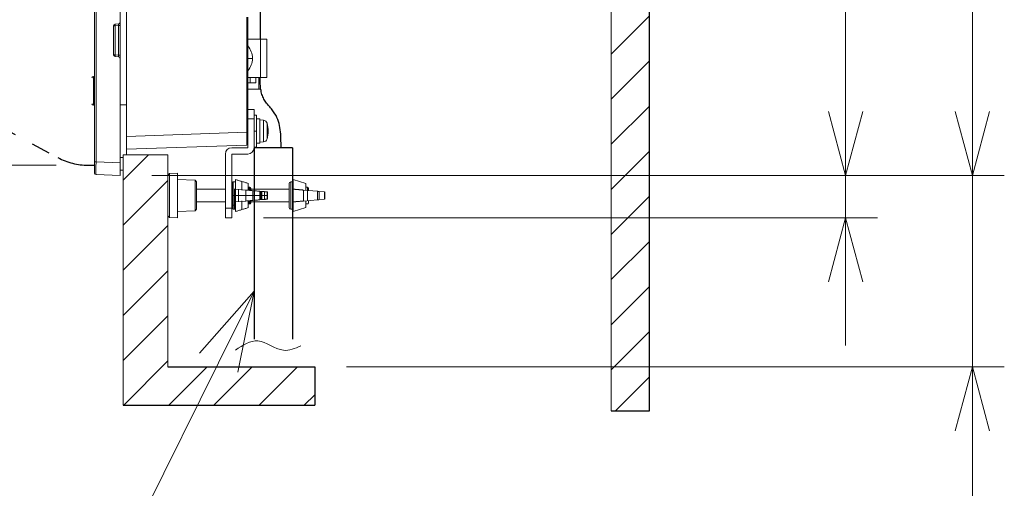
# Model space of a CAD drawing. Units: millimetres. Extents: x -2970 to 0, y 0 to 2100.
# Drawn here: x -1779 to -1470, y 740 to 887 of the extents above; entities that cross this region are included whole.
import ezdxf

# ---------------------------------------------------------------- set-up
doc = ezdxf.new("R2010")
doc.units = ezdxf.units.MM
doc.header["$LTSCALE"] = 10
doc.linetypes.add('PHANTOM', pattern=[11, 6, -1, 1, -1, 1, -1])
doc.layers.get('0').update_dxf_attribs({"lineweight": 25})
doc.layers.add('1', color=4, linetype='Continuous', lineweight=15)
doc.layers.add('10', color=3, linetype='Continuous', lineweight=15)
doc.layers.add('99', color=2, linetype='Continuous', lineweight=25, plot=False)
doc.layers.add('OP', color=8, linetype='PHANTOM')
doc.styles.get("Standard").update_dxf_attribs({"font": 'txt.shx', "bigfont": 'extfont.shx'})
doc.dimstyles.new('FURUNO$0', dxfattribs={"dimtxt": 3, "dimasz": 2.5, "dimexe": 1, "dimexo": 1, "dimgap": 1.5, "dimtad": 3, "dimdec": 5, "dimdsep": 46, "dimtxsty": 'Standard', "dimblk": 'OPEN30', "dimcen": 0, "dimclrd": 256, "dimclre": 256, "dimclrt": 4, "dimadec": 4, "dimazin": 2, "dimtm": 1e-09, "dimtfac": 0.8, "dimtdec": 5, "dimtmove": 0, "dimatfit": 0, "dimldrblk": 'OPEN30', "dimfxl": 0, "dimtvp": 1, "dimtolj": 1, "dimlwd": -1, "dimlwe": -1, "dimarcsym": 0})

# ---------------------------------------------------------------- blocks, each defined once
blk = doc.blocks.new('_Open30')
at = {"color": 0, "lineweight": -2}
for p, q in [((-1, 0.268), (0, 0)), ((0, 0), (-1, -0.268)), ((0, 0), (-1, 0))]:
    blk.add_line(p, q, dxfattribs=at)
blk = doc.blocks.new('*D16')
at = {"layer": '1'}
for p, q in [((-1480.27, 857.76), (-1480.27, 877.76)), ((-1737.29, 837.76), (-1470.27, 837.76)), ((-1480.27, 837.76), (-1480.27, 777.76)), ((-1676.29, 777.76), (-1470.27, 777.76)), ((-1480.27, 757.76), (-1480.27, 645.26))]:
    blk.add_line(p, q, dxfattribs=at)
at = {"layer": 'Defpoints', "color": 0}
for p in [(-1747.29, 837.76), (-1480.27, 837.76), (-1686.29, 777.76)]:
    blk.add_point(p, dxfattribs=at)
at = {"layer": '1', "xscale": 20, "yscale": 20, "zscale": 20}
for p, rotation in [((-1480.27, 837.76), 270), ((-1480.27, 777.76), 90)]:
    blk.add_blockref('_Open30', p, dxfattribs=dict(at, rotation=rotation))
at = {"layer": '1', "insert": (-1507.77, 691.51), "char_height": 25, "attachment_point": 5, "rotation": 90}
blk.add_mtext('\\A1;#60', dxfattribs=at)
blk = doc.blocks.new('*D11')
at = {"layer": '1'}
for p, q in [((-1998.29, 1327.96), (-2076.93, 1327.96)), ((-2066.93, 1307.96), (-2066.93, 860.96)), ((-1767.26, 840.96), (-2076.93, 840.96))]:
    blk.add_line(p, q, dxfattribs=at)
at = {"layer": 'Defpoints', "color": 0}
for p in [(-1988.29, 1327.96), (-2066.93, 840.96), (-1757.26, 840.96)]:
    blk.add_point(p, dxfattribs=at)
at = {"layer": '1', "xscale": 20, "yscale": 20, "zscale": 20}
for p, rotation in [((-2066.93, 1327.96), 90), ((-2066.93, 840.96), 270)]:
    blk.add_blockref('_Open30', p, dxfattribs=dict(at, rotation=rotation))
at = {"layer": '1', "insert": (-2094.43, 1069.55), "char_height": 25, "attachment_point": 5, "rotation": 90}
blk.add_mtext('\\A1;487', dxfattribs=at)
blk = doc.blocks.new('*D12')
at = {"layer": '1'}
for p, q in [((-1519.98, 857.76), (-1519.98, 974.43)), ((-1737.29, 837.76), (-1509.98, 837.76)), ((-1519.98, 824.46), (-1519.98, 837.76)), ((-1702.29, 824.46), (-1509.98, 824.46)), ((-1519.98, 804.46), (-1519.98, 784.46))]:
    blk.add_line(p, q, dxfattribs=at)
at = {"layer": 'Defpoints', "color": 0}
for p in [(-1747.29, 837.76), (-1519.98, 837.76), (-1712.29, 824.46)]:
    blk.add_point(p, dxfattribs=at)
at = {"layer": '1', "xscale": 20, "yscale": 20, "zscale": 20}
for p, rotation in [((-1519.98, 837.76), 270), ((-1519.98, 824.46), 90)]:
    blk.add_blockref('_Open30', p, dxfattribs=dict(at, rotation=rotation))
at = {"layer": '1', "insert": (-1547.48, 926.09), "char_height": 25, "attachment_point": 5, "rotation": 90}
blk.add_mtext('\\A1;13.3', dxfattribs=at)
blk = doc.blocks.new('*D44')
at = {"layer": '1'}
for p, q in [((-1737.29, 1322.46), (-1470.27, 1322.46)), ((-1480.27, 857.76), (-1480.27, 1302.46)), ((-1737.29, 837.76), (-1470.27, 837.76))]:
    blk.add_line(p, q, dxfattribs=at)
at = {"layer": 'Defpoints', "color": 0}
for p in [(-1747.29, 1322.46), (-1480.27, 1322.46), (-1747.29, 837.76)]:
    blk.add_point(p, dxfattribs=at)
at = {"layer": '1', "xscale": 20, "yscale": 20, "zscale": 20}
for p, rotation in [((-1480.27, 1322.46), 90), ((-1480.27, 837.76), 270)]:
    blk.add_blockref('_Open30', p, dxfattribs=dict(at, rotation=rotation))
at = {"layer": '1', "insert": (-1507.77, 1080.11), "char_height": 25, "attachment_point": 5, "rotation": 90}
blk.add_mtext('\\A1;484.7', dxfattribs=at)

msp = doc.modelspace()

# ---------------------------------------------------------------- hatches: boundary and pattern name
at = {"layer": '1'}
h = msp.add_hatch(dxfattribs=at)
h.set_pattern_fill('45ANGLE-1PITCH', color=256, scale=10, style=0)
h.set_pattern_definition([(45, (-72.083, 63.649), (-7.07107, 7.07107), [])])
h.paths.add_polyline_path([(-1581.379335, 763.961027), (-1593.379335, 763.961027), (-1593.379335, 1394.461025), (-1581.379335, 1394.461025)])
h = msp.add_hatch(dxfattribs=at)
h.set_pattern_fill('45ANGLE-1PITCH', color=256, scale=10, style=0)
h.set_pattern_definition([(45, (-72.372, 63.649), (-7.07107, 7.07107), [])])
h.paths.add_polyline_path([(-1686.289452, 777.761027), (-1732.289452, 777.761027), (-1732.289452, 844.211021), (-1746.289452, 844.211021), (-1746.289452, 765.761027), (-1686.289452, 765.761027)])

# ---------------------------------------------------------------- linework, layer by layer
at = {"color": 8, "linetype": 'PHANTOM'}
for p, q in [((-1703.289452, 880.461021), (-1703.289452, 912.301343)), ((-1705.289452, 846.461021), (-1705.289452, 785.855211)), ((-1693.289452, 846.461021), (-1705.289452, 846.461021)), ((-1693.289452, 846.461021), (-1693.289452, 783.325939))]:
    msp.add_line(p, q, dxfattribs=at)
at = {"color": 3}
msp.add_line((-1732.289452, 777.761027), (-1686.289452, 777.761027), dxfattribs=at)
at = {"color": 8, "linetype": 'PHANTOM'}
msp.add_spline([(-1696.847727, 846.461021), (-1698.74414, 857.107475), (-1702.374415, 862.035983), (-1703.389452, 868.461021), (-1703.389452, 868.461071)], degree=3, dxfattribs=at)
at = {"layer": '1', "color": 6, "linetype": 'Continuous'}
for p, q in [((-1755.289452, 842.0211), (-1755.289452, 1318.200943)), ((-1754.806901, 1318.200943), (-1754.806901, 842.0211)), ((-1747.289452, 885.744164), (-1747.289452, 933.109721)), ((-1748.83303, 885.150953), (-1747.745874, 885.246067)), ((-1707.578982, 851.295305), (-1707.578982, 887.411692)), ((-1707.289452, 887.411692), (-1707.289452, 851.295305)), ((-1749.289452, 884.652856), (-1748.83303, 884.652856)), ((-1749.289452, 875.569187), (-1749.289452, 884.652856)), ((-1747.745874, 884.747969), (-1748.83303, 884.652856)), ((-1748.83303, 884.652856), (-1748.83303, 875.569187)), ((-1747.745874, 875.474073), (-1747.745874, 884.747969)), ((-1747.745874, 884.747969), (-1747.289452, 884.747969)), ((-1749.289452, 875.569187), (-1748.83303, 875.569187)), ((-1748.83303, 875.569187), (-1747.745874, 875.474073)), ((-1747.745874, 874.975976), (-1748.83303, 875.071089)), ((-1747.745874, 875.474073), (-1747.289452, 875.474073)), ((-1747.289452, 841.758584), (-1747.289452, 874.477878)), ((-1745.289271, 849.978432), (-1707.578982, 851.295305)), ((-1707.289452, 851.295305), (-1707.578982, 851.295305)), ((-1707.289452, 851.295305), (-1707.289452, 847.597559)), ((-1707.578982, 847.297741), (-1745.289271, 845.980869)), ((-1755.289452, 838.523232), (-1755.289452, 842.0211)), ((-1755.289452, 842.0211), (-1754.806901, 842.0211)), ((-1754.806901, 842.0211), (-1747.289452, 841.758584)), ((-1747.289452, 841.758584), (-1747.289452, 837.761021)), ((-1747.289452, 837.761021), (-1754.806901, 838.023536)), ((-1731.789756, 838.373709), (-1732.289452, 837.856259)), ((-1732.289452, 837.856259), (-1732.289452, 825.065783)), ((-1729.289452, 838.461021), (-1731.789756, 838.373709)), ((-1731.789756, 824.548334), (-1731.789756, 838.373709)), ((-1729.289452, 838.461021), (-1729.289452, 824.461021)), ((-1723.789147, 836.268946), (-1729.289452, 836.461021)), ((-1723.289452, 835.751496), (-1723.789147, 836.268946)), ((-1723.789147, 836.268946), (-1723.789147, 826.653096)), ((-1689.089452, 835.261021), (-1693.089452, 836.461021)), ((-1693.089452, 836.461021), (-1693.089452, 833.566679)), ((-1723.289452, 827.170546), (-1723.289452, 835.751496)), ((-1714.289217, 833.461021), (-1723.289139, 833.461021)), ((-1694.289452, 833.461021), (-1706.28953, 833.461021)), ((-1694.289452, 835.226021), (-1694.289452, 827.696021)), ((-1693.089452, 835.726021), (-1693.789452, 835.726021)), ((-1693.789452, 827.196021), (-1693.789452, 835.726021)), ((-1693.089452, 829.355363), (-1693.089452, 833.566679)), ((-1685.442413, 832.791992), (-1689.845069, 833.177174)), ((-1689.845069, 833.177174), (-1689.845069, 829.744868)), ((-1689.089452, 835.261021), (-1689.089452, 833.164609)), ((-1688.589452, 834.111021), (-1689.089452, 834.111021)), ((-1688.589452, 829.854554), (-1688.589452, 834.111021)), ((-1688.589452, 833.067281), (-1688.589452, 834.111021)), ((-1688.289452, 833.811021), (-1688.289452, 833.041235)), ((-1689.845069, 829.744868), (-1685.442413, 830.13005)), ((-1689.089452, 829.757433), (-1689.089452, 827.661021)), ((-1688.289452, 829.880978), (-1688.289452, 829.111021)), ((-1685.442413, 830.13005), (-1685.442413, 832.791992)), ((-1684.865073, 832.741481), (-1683.187673, 832.594728)), ((-1684.865073, 832.741481), (-1684.865073, 830.180561)), ((-1683.187673, 830.327314), (-1684.865073, 830.180561)), ((-1683.187673, 830.327314), (-1683.187673, 832.594728)), ((-1683.089452, 832.586134), (-1683.089452, 830.335908)), ((-1729.289452, 826.461021), (-1723.789147, 826.653096)), ((-1723.789147, 826.653096), (-1723.289452, 827.170546)), ((-1723.289139, 829.461021), (-1714.289217, 829.461021)), ((-1706.28953, 829.461021), (-1694.289452, 829.461021)), ((-1693.789452, 827.196021), (-1693.089452, 827.196021)), ((-1693.089452, 829.355363), (-1693.089452, 826.461021)), ((-1693.089452, 826.461021), (-1689.089452, 827.661021)), ((-1689.089452, 828.811021), (-1688.589452, 828.811021)), ((-1732.289452, 825.065783), (-1731.789756, 824.548334)), ((-1731.789756, 824.548334), (-1729.289452, 824.461021))]:
    msp.add_line(p, q, dxfattribs=at)
at = {"layer": '1', "color": 60, "linetype": 'Continuous'}
for p, q in [((-1745.289452, 859.911021), (-1745.289452, 1299.911021)), ((-1747.289452, 874.547896), (-1747.289452, 885.678521)), ((-1747.289452, 859.911021), (-1745.289452, 859.911021)), ((-1707.289452, 858.461021), (-1705.289452, 858.461021)), ((-1705.289452, 858.461021), (-1705.289452, 855.461021)), ((-1705.289452, 855.461021), (-1707.289452, 855.461021)), ((-1705.289452, 855.461021), (-1705.289452, 846.461021)), ((-1712.289452, 846.461021), (-1707.289452, 846.461021)), ((-1707.289452, 846.461021), (-1707.289452, 847.597693)), ((-1714.289452, 827.461021), (-1714.289452, 844.461021)), ((-1707.289452, 844.461021), (-1712.289452, 844.461021)), ((-1712.289452, 844.461021), (-1712.289452, 827.461021)), ((-1714.289452, 827.461021), (-1712.289452, 827.461021)), ((-1714.289452, 824.461021), (-1714.289452, 827.461021)), ((-1712.289452, 827.461021), (-1712.289452, 824.461021)), ((-1712.289452, 824.461021), (-1714.289452, 824.461021))]:
    msp.add_line(p, q, dxfattribs=at)
at = {"layer": '1', "color": 252, "linetype": 'Continuous'}
for p, q in [((-1747.664389, 885.26006), (-1747.289452, 885.26006)), ((-1707.289452, 880.461021), (-1703.289452, 880.461021)), ((-1703.289452, 868.461021), (-1703.289452, 880.461021)), ((-1703.289452, 880.461021), (-1701.289452, 880.461021)), ((-1701.289452, 880.461021), (-1701.289452, 868.461021)), ((-1707.289452, 868.461021), (-1703.289452, 868.461021)), ((-1701.289452, 868.461021), (-1703.289452, 868.461021)), ((-1712.143005, 827.342468), (-1712.143005, 835.579574)), ((-1711.089452, 835.726021), (-1711.789452, 835.726021)), ((-1711.789452, 827.196021), (-1711.789452, 835.726021)), ((-1711.439452, 833.537314), (-1711.439452, 827.196021)), ((-1711.089226, 833.461001), (-1707.845069, 833.177174)), ((-1710.188697, 829.539827), (-1710.188697, 833.382215)), ((-1707.089452, 835.261021), (-1707.089452, 833.164609)), ((-1706.589452, 834.111021), (-1707.089452, 834.111021)), ((-1706.839452, 833.095688), (-1706.839452, 834.111021)), ((-1706.589452, 833.099985), (-1706.589452, 834.111021)), ((-1706.289452, 833.041235), (-1706.289452, 833.811021)), ((-1705.643741, 829.937459), (-1705.643741, 832.984583)), ((-1711.789452, 831.461021), (-1712.289452, 831.461021)), ((-1711.789452, 831.461021), (-1711.089452, 831.461021)), ((-1711.089452, 831.461021), (-1707.845069, 831.461021)), ((-1707.845069, 829.744868), (-1711.089226, 829.461041)), ((-1707.845069, 831.461021), (-1703.442413, 831.461021)), ((-1707.089452, 829.757433), (-1707.089452, 827.661021)), ((-1706.839452, 828.811021), (-1706.839452, 829.818176)), ((-1706.589452, 828.811021), (-1706.589452, 829.836406)), ((-1706.289452, 829.111021), (-1706.289452, 829.856713)), ((-1703.446037, 831.461021), (-1702.865073, 831.461021)), ((-1703.442413, 832.791992), (-1702.865073, 832.741481)), ((-1702.865073, 830.180561), (-1703.442413, 830.13005)), ((-1703.125199, 830.157803), (-1703.125199, 832.764239)), ((-1702.865073, 831.461021), (-1701.187673, 831.461021)), ((-1702.026373, 830.253938), (-1702.026373, 832.668104)), ((-1701.187673, 832.594728), (-1701.089452, 832.586134)), ((-1701.187673, 831.461021), (-1701.089452, 831.461021)), ((-1701.089452, 830.335908), (-1701.187673, 830.327314)), ((-1701.114942, 830.333678), (-1701.114942, 832.588365)), ((-1711.089452, 828.445211), (-1711.789452, 828.445211)), ((-1711.789452, 827.196021), (-1711.089452, 827.196021)), ((-1707.089452, 829.587188), (-1706.589452, 829.587188)), ((-1707.089452, 828.811021), (-1706.589452, 828.811021))]:
    msp.add_line(p, q, dxfattribs=at)
at = {"layer": '1', "color": 3, "linetype": 'Continuous'}
for p, q in [((-1707.289436, 874.461021), (-1705.789452, 874.461021)), ((-1704.789452, 866.761021), (-1707.28946, 866.761021)), ((-1706.489452, 866.761021), (-1706.489452, 868.461059)), ((-1704.789452, 868.461059), (-1704.789452, 866.761021)), ((-1703.845874, 864.761021), (-1703.845874, 868.461071)), ((-1703.389452, 868.461071), (-1703.389452, 864.761021)), ((-1703.845874, 864.761021), (-1707.289362, 864.761021)), ((-1703.389452, 864.761021), (-1703.845874, 864.761021)), ((-1704.489452, 856.661021), (-1705.289452, 856.661021)), ((-1704.489452, 856.661021), (-1704.489452, 846.661021)), ((-1703.489452, 855.461021), (-1704.489452, 855.461021)), ((-1703.489452, 855.461021), (-1703.489452, 847.861021)), ((-1702.370037, 855.063085), (-1703.489452, 855.161021)), ((-1702.370037, 855.063085), (-1702.370037, 848.258957)), ((-1705.289452, 851.661021), (-1704.489452, 851.661021)), ((-1701.232956, 854.123761), (-1701.232956, 849.198281)), ((-1703.489452, 848.161021), (-1702.370037, 848.258957)), ((-1705.289452, 846.661021), (-1704.489452, 846.661021)), ((-1704.489452, 847.861021), (-1703.489452, 847.861021))]:
    msp.add_line(p, q, dxfattribs=at)
at = {"layer": '1', "color": 18, "linetype": 'Continuous'}
for p, q in [((-1755.289396, 868.761021), (-1755.63537, 868.761021)), ((-1755.63537, 859.761021), (-1755.289397, 859.761021))]:
    msp.add_line(p, q, dxfattribs=at)
at = {"layer": '1', "color": 9, "linetype": 'Continuous'}
for p, q in [((-1745.289452, 859.911021), (-1747.289452, 859.911021)), ((-1745.289452, 844.211021), (-1745.289452, 859.911021)), ((-1747.289452, 843.411021), (-1746.289452, 843.411021)), ((-1746.289452, 839.411021), (-1747.289452, 839.411021))]:
    msp.add_line(p, q, dxfattribs=at)
at = {"layer": '1', "linetype": 'Continuous'}
for p, q in [((-1722.406807, 782.058817), (-1705.289452, 801.471935)), ((-1716.406882, 779.079911), (-1705.289452, 801.471935)), ((-1705.289452, 801.471935), (-1710.406957, 776.101005))]:
    msp.add_line(p, q, dxfattribs=at)
at = {"layer": '1'}
msp.add_line((-1757.635754, 696.039327), (-1716.406882, 779.079911), dxfattribs=at)
at = {"layer": '1', "color": 6, "linetype": 'Continuous'}
for centre, radius, start, end in [((-1747.789452, 885.744164), 0.5, 275, 0), ((-1748.789452, 884.652856), 0.5, 95, 180), ((-1748.789452, 875.569187), 0.5, 180, 265), ((-1747.789452, 874.477878), 0.5, 0, 85), ((-1754.789452, 838.523232), 0.5, 180, 268), ((-1693.789452, 835.226021), 0.5, 90, 180), ((-1688.589452, 833.811021), 0.3, 0, 90), ((-1693.789452, 827.696021), 0.5, 180, 270), ((-1688.589452, 829.111021), 0.3, 270, 0)]:
    msp.add_arc(centre, radius, start, end, dxfattribs=at)
at = {"layer": '1', "color": 3, "linetype": 'Continuous'}
for centre, radius, start, end in [((-1711.535473, 874.461021), 5.746022, 0, 42.35773385), ((-1711.535473, 874.461021), 5.746022, 317.64226615, 0), ((-1702.483339, 853.768032), 1.3, 15.88085057, 85.00000028), ((-1709.889452, 851.661021), 9.000001, 0, 15.88084871), ((-1709.889452, 851.661021), 9, 344.11914991, 359.99999936), ((-1702.483339, 849.55401), 1.3, 274.99999972, 344.11914943)]:
    msp.add_arc(centre, radius, start, end, dxfattribs=at)
at = {"layer": '1', "color": 18, "linetype": 'Continuous', "extrusion": (0, 0, -1)}
msp.add_arc((1755.63537, 868.261021), 0.5, 11.53695903, 90, dxfattribs=at)
at = {"layer": '1', "color": 60, "linetype": 'Continuous'}
for centre, start, end in [((-1712.289452, 844.461021), 90, 180), ((-1707.289452, 846.461021), 270, 0)]:
    msp.add_arc(centre, 2, start, end, dxfattribs=at)
at = {"layer": '1', "color": 6, "linetype": 'Continuous', "extrusion": (0, 0, -1)}
msp.add_arc((1707.589452, 847.597559), 0.3, 180, 268, dxfattribs=at)
at = {"layer": '1', "color": 252, "linetype": 'Continuous'}
for centre, radius, start, end in [((-1711.789452, 835.226021), 0.5, 90, 180), ((-1706.589452, 833.811021), 0.3, 0, 90), ((-1711.789452, 827.696021), 0.5, 180, 270), ((-1706.589452, 829.111021), 0.3, 270, 0)]:
    msp.add_arc(centre, radius, start, end, dxfattribs=at)
at = {"layer": '1', "color": 6, "linetype": 'Continuous'}
for centre, major_axis, ratio, start_param, end_param in [((-1747.789452, 884.740344), (0.044215, 0.505723), 0.0842287578, 4.7348307874, 6.2980309177), ((-1748.789452, 884.652856), (0.043578, -0.498097), 0.0868265939, 3.1415926536, 4.7047927838), ((-1748.789452, 875.569187), (-0.043578, -0.498097), 0.0868265939, 4.7199851769, 6.2831853072), ((-1747.789452, 875.481698), (-0.044215, 0.505723), 0.0842287578, 3.1267470431, 4.6899471733), ((-1707.589452, 851.299814), (-0.010469, 4.002073), 0.0026131431, 3.1416770632, 4.7112554148), ((-1754.789452, 842.025365), (0.017447, 4.001829), 0.0043557161, 1.5718812076, 3.1414595592)]:
    msp.add_ellipse(centre, major_axis=major_axis, ratio=ratio, start_param=start_param, end_param=end_param, dxfattribs=at)
at = {"layer": '1', "color": 18, "linetype": 'Continuous'}
msp.add_ellipse((-1755.63537, 860.261021), major_axis=(0.5, 0), ratio=0.9999999779, start_param=3.3429505744, end_param=4.7123889804, dxfattribs=at)
at = {"layer": '1', "color": 252, "linetype": 'Continuous'}
msp.add_ellipse((-1711.789452, 828.798764), major_axis=(-0.5, 0), ratio=0.7071067812, start_param=0, end_param=1.5707963268, dxfattribs=at)
at = {"layer": '1', "color": 18, "linetype": 'Continuous'}
msp.add_open_spline([(-1755.63537, 868.761021), (-1755.635269, 868.741339), (-1755.635058, 868.699788), (-1755.633648, 868.335654), (-1755.630656, 867.520319), (-1755.62704, 866.081788), (-1755.624301, 864.262734), (-1755.627024, 862.439882), (-1755.631083, 860.840577), (-1755.634695, 859.91045), (-1755.635154, 859.808816), (-1755.63537, 859.761021)], degree=3, knots=[0, 0, 0, 0, 0.0748069538, 0.1579207795, 0.2460508945, 0.4070611726, 0.5003047058, 0.5934193912, 0.7545155408, 0.8845582864, 1, 1, 1, 1], dxfattribs=at)
at = {"layer": '1', "color": 252, "linetype": 'Continuous'}
for points, weights, knots in [([(-1711.089452, 836.447052), (-1711.089452, 836.562253), (-1711.089452, 835.791148), (-1711.089452, 835.000647), (-1711.089452, 833.566679)], [0.789077034209, 0.848839559653, 1, 0.845624221002, 0.786575966569], [0, 0, 0, 0.4947382038, 0.4947382038, 1, 1, 1]), ([(-1711.089452, 829.355363), (-1711.089452, 827.921395), (-1711.089452, 827.130894), (-1711.089452, 826.35979), (-1711.089452, 826.47499)], [0.786575966569, 0.845624221002, 1, 0.848839559639, 0.789077034198], [0, 0, 0, 0.5052617962, 0.5052617962, 1, 1, 1])]:
    msp.add_rational_spline(points, weights, degree=2, knots=knots, dxfattribs=at)
for points, degree in [([(-1707.064764, 835.253615), (-1711.089452, 836.461021)], 1), ([(-1711.089452, 829.355363), (-1711.089452, 833.566679)], 1), ([(-1711.089452, 833.566679), (-1711.089452, 833.531648), (-1711.089372, 833.496415), (-1711.089226, 833.460998)], 3), ([(-1707.845069, 833.177174), (-1707.845069, 829.744868)], 1), ([(-1703.442413, 832.791992), (-1707.845069, 833.177174)], 1), ([(-1707.088768, 833.111007), (-1707.089214, 833.128966), (-1707.089452, 833.14684), (-1707.089452, 833.164609)], 3), ([(-1707.845069, 829.744868), (-1703.442413, 830.13005)], 1), ([(-1707.089452, 829.757433), (-1707.089452, 829.775202), (-1707.089214, 829.793076), (-1707.088768, 829.811036)], 3), ([(-1703.442413, 830.13005), (-1703.442413, 832.791992)], 1), ([(-1702.865073, 832.741481), (-1701.187673, 832.594728)], 1), ([(-1702.865073, 832.741481), (-1702.865073, 830.180561)], 1), ([(-1701.187673, 830.327314), (-1702.865073, 830.180561)], 1), ([(-1701.187673, 830.327314), (-1701.187673, 832.594728)], 1), ([(-1701.089452, 832.586134), (-1701.089452, 830.335908)], 1), ([(-1711.089226, 829.461044), (-1711.089372, 829.425628), (-1711.089452, 829.390395), (-1711.089452, 829.355363)], 3), ([(-1711.089452, 826.461021), (-1707.064764, 827.668427)], 1)]:
    msp.add_open_spline(points, degree=degree, dxfattribs=at)
for points, knots in [([(-1709.077108, 835.857541), (-1709.077108, 835.857383), (-1709.077108, 835.827995), (-1709.077108, 835.560013), (-1709.077108, 834.681053), (-1709.077108, 833.748919), (-1709.077108, 833.145792)], [0, 0, 0, 0, 0.0856453448, 0.3330683926, 0.6390052863, 1, 1, 1, 1]), ([(-1709.077108, 829.77625), (-1709.077108, 829.010266), (-1709.077108, 827.929065), (-1709.077108, 827.169028), (-1709.077108, 827.064153), (-1709.077108, 827.064501)], [0, 0, 0, 0, 0.4496412824, 0.8081521875, 1, 1, 1, 1])]:
    msp.add_open_spline(points, degree=3, knots=knots, dxfattribs=at)
at = {"layer": '1', "color": 6, "linetype": 'Continuous'}
for points, degree in [([(-1693.089452, 833.566679), (-1693.089452, 833.531644), (-1693.089452, 833.49642), (-1693.089452, 833.461016)], 3), ([(-1689.088768, 833.111007), (-1689.089214, 833.128966), (-1689.089452, 833.14684), (-1689.089452, 833.164609)], 3), ([(-1689.089452, 829.757433), (-1689.089452, 829.775202), (-1689.089214, 829.793076), (-1689.088768, 829.811036)], 3), ([(-1685.442413, 832.791992), (-1685.285875, 832.778297), (-1684.966619, 832.750365), (-1684.865073, 832.741481)], 2), ([(-1684.865073, 830.180561), (-1684.96542, 830.171782), (-1685.284002, 830.143909), (-1685.442413, 830.13005)], 2), ([(-1693.089452, 829.461026), (-1693.089452, 829.425623), (-1693.089452, 829.390399), (-1693.089452, 829.355363)], 3)]:
    msp.add_open_spline(points, degree=degree, dxfattribs=at)
for points, knots in [([(-1693.089338, 833.461011), (-1693.076048, 833.459848), (-1692.620695, 833.42001), (-1692.182585, 833.381681), (-1691.290182, 833.303605), (-1689.845069, 833.177174)], [0, 0, 0, 0.25, 0.5, 0.5, 1, 1, 1]), ([(-1689.845069, 829.744868), (-1691.289439, 829.618502), (-1692.182585, 829.540362), (-1692.62005, 829.502088), (-1693.076034, 829.462195), (-1693.089338, 829.461031)], [0, 0, 0, 0.5, 0.5, 0.75, 1, 1, 1])]:
    msp.add_open_spline(points, degree=2, knots=knots, dxfattribs=at)
at = {"layer": '1'}
msp.add_spline([(-1711.107148, 783.03553), (-1704.107611, 785.891229), (-1696.108142, 782.964138), (-1690.679933, 784.320594)], degree=3, dxfattribs=at)
at = {"layer": '10'}
for p, q in [((-1593.379335, 1394.461025), (-1593.379335, 763.961027)), ((-1746.289452, 844.211021), (-1732.289452, 844.211021)), ((-1746.289452, 844.211021), (-1746.289452, 765.761027)), ((-1732.289452, 844.211021), (-1732.289452, 777.761027))]:
    msp.add_line(p, q, dxfattribs=at)
at = {"layer": '99'}
for p, q in [((-1581.379335, 763.961027), (-1581.379335, 1394.461025)), ((-1686.289452, 777.761027), (-1686.289452, 765.761027)), ((-1746.289452, 765.761027), (-1686.289452, 765.761027)), ((-1593.379335, 763.961027), (-1581.379335, 763.961027))]:
    msp.add_line(p, q, dxfattribs=at)
at = {"layer": 'OP', "ltscale": 0.6}
msp.add_line((-1811.85752, 867.58091), (-1766.721383, 843.341133), dxfattribs=at)
at = {"layer": 'OP'}
msp.add_line((-1757.258851, 840.961021), (-1755.289452, 840.961021), dxfattribs=at)
msp.add_arc((-1757.258851, 860.961021), 20, 241.76255446, 270, dxfattribs=at)

# ---------------------------------------------------------------- dimensions: what is measured, and where the dimension line sits
at = {"layer": '1'}
for base, p1, p2, picture, middle in [((-2066.934354, 840.961021), (-1988.289452, 1327.961021), (-1757.258851, 840.961021), '*D11', (-2066.934354, 1069.552232)), ((-1519.977003, 837.761021), (-1712.289452, 824.461021), (-1747.289452, 837.761021), '*D12', (-1519.977003, 926.094354))]:
    dim = msp.add_linear_dim(base=base, p1=p1, p2=p2, angle=90, dimstyle='FURUNO$0', override={"dimscale": 10, "dimtxt": 2.5, "dimasz": 2, "dimclrt": 256}, dxfattribs=at)
    dim.commit()
    dim.dimension.update_dxf_attribs({"geometry": picture, "text_midpoint": middle, "dimtype": 160})
dim = msp.add_linear_dim(base=(-1480.266294, 1322.461021), p1=(-1747.289452, 837.761021), p2=(-1747.289452, 1322.461021), angle=90, dimstyle='FURUNO$0', override={"dimscale": 10, "dimtxt": 2.5, "dimasz": 2, "dimclrt": 256}, dxfattribs=at)
dim.commit()
dim.dimension.update_dxf_attribs({"geometry": '*D44', "text_midpoint": (-1507.766294, 1080.111021)})
dim = msp.add_linear_dim(base=(-1480.266294, 837.761021), p1=(-1686.289452, 777.761027), p2=(-1747.289452, 837.761021), angle=90, text='#<>', dimstyle='FURUNO$0', override={"dimscale": 10, "dimtxt": 2.5, "dimasz": 2, "dimdec": 4, "dimclrt": 256}, dxfattribs=at)
dim.commit()
dim.dimension.update_dxf_attribs({"geometry": '*D16', "text_midpoint": (-1480.266294, 691.511027), "dimtype": 160})

doc.saveas('drawing.dxf')
